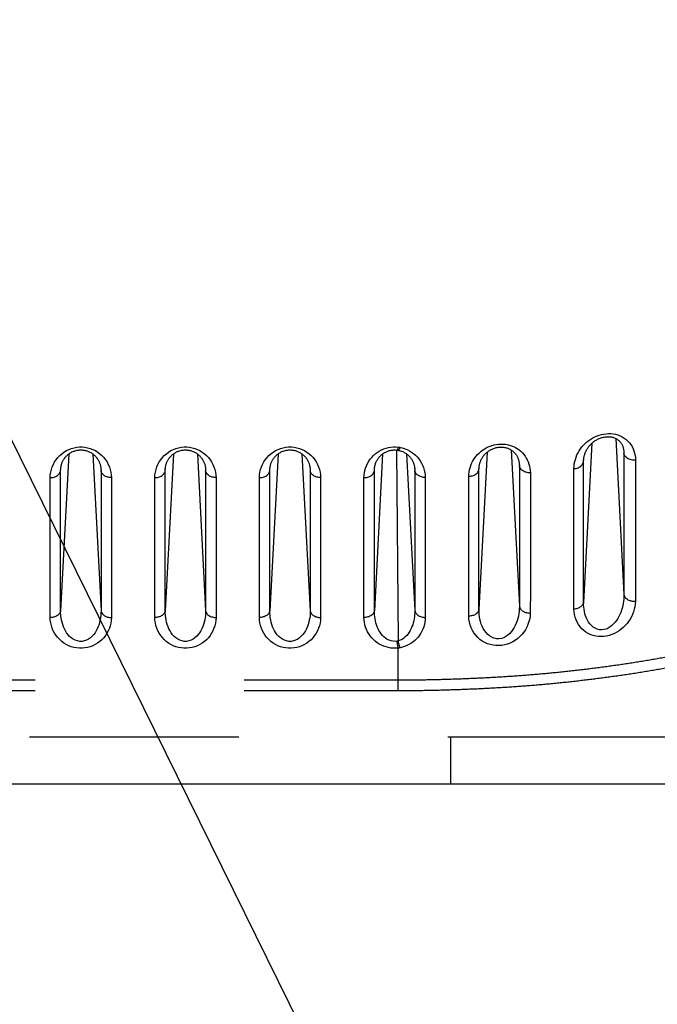
# Model space of a CAD drawing. Extents: x -160 to 260, y -170 to 127.
# Drawn here: x 157 to 162, y -38 to -31 of the extents above; entities that cross this region are included whole.
import ezdxf

# ---------------------------------------------------------------- set-up
doc = ezdxf.new("R2010")
doc.units = 0
doc.linetypes.add('PHANTOM', pattern=[15, 7.5, -1.5, 1.5, -1.5, 1.5, -1.5])
doc.layers.get('0').update_dxf_attribs({"linetype": 'CONTINUOUS'})

# ---------------------------------------------------------------- blocks, each defined once
blk = doc.blocks.new('KOZU0005')
at = {"color": 7, "linetype": 'CONTINUOUS'}
blk.add_line((0, 0), (16.9935, -34.5029), dxfattribs=at)

msp = doc.modelspace()

# ---------------------------------------------------------------- linework, layer by layer
at = {"color": 7, "linetype": 'CONTINUOUS'}
for p, q in [((161.4315, -33.8825), (161.4901, -35.0018)), ((161.2604, -33.9176), (161.2007, -35.0584)), ((157.51, -33.9937), (157.451, -35.1183)), ((157.6818, -33.9937), (157.7407, -35.1183)), ((158.26, -33.9937), (158.201, -35.1183)), ((158.4318, -33.9937), (158.4907, -35.1184)), ((159.01, -33.9937), (158.951, -35.1183)), ((159.1818, -33.9937), (159.2407, -35.1184)), ((159.76, -33.9937), (159.701, -35.1183)), ((159.8714, -33.9675), (159.8742, -33.968)), ((159.8742, -33.968), (159.8804, -33.9694)), ((159.9318, -33.9933), (159.9907, -35.1169)), ((160.5101, -33.9802), (160.4509, -35.1096)), ((160.6817, -33.9653), (160.7405, -35.0856)), ((118.2282, -36.3586), (160.2467, -36.3586)), ((120.1816, -36.3592), (161.9459, -36.3592))]:
    msp.add_line(p, q, dxfattribs=at)
at = {"color": 7, "linetype": 'PHANTOM'}
for p, q in [((159.8594, -33.9663), (159.872, -35.3351)), ((161.2006, -34.0505), (161.2017, -34.0306)), ((161.4891, -33.9707), (161.4901, -33.9901)), ((157.451, -34.1148), (157.452, -34.0956)), ((157.7397, -34.0956), (157.7407, -34.1148)), ((158.201, -34.1148), (158.202, -34.0956)), ((158.4897, -34.0956), (158.4907, -34.1148)), ((158.951, -34.1148), (158.952, -34.0956)), ((159.2397, -34.0956), (159.2407, -34.1148)), ((159.701, -34.1148), (159.702, -34.0955)), ((159.9897, -34.0942), (159.9907, -34.1134)), ((159.9903, -34.1017), (159.9907, -34.1134)), ((160.4509, -34.1055), (160.4519, -34.0859)), ((160.7394, -34.0606), (160.7404, -34.0799)), ((160.74, -34.068), (160.7404, -34.0801)), ((157.3762, -35.1667), (157.3762, -34.1641)), ((157.451, -34.1148), (157.4514, -34.103)), ((157.451, -35.1183), (157.451, -34.1148)), ((157.7403, -34.103), (157.7407, -34.1148)), ((157.7407, -34.1148), (157.7407, -35.1183)), ((157.8155, -34.1641), (157.8155, -35.1674)), ((158.1262, -35.1667), (158.1262, -34.1641)), ((158.201, -34.1148), (158.2014, -34.103)), ((158.201, -35.1183), (158.201, -34.1148)), ((158.4903, -34.103), (158.4907, -34.1148)), ((158.4907, -34.1148), (158.4907, -35.1184)), ((158.5655, -34.1641), (158.5655, -35.1674)), ((158.8762, -35.1667), (158.8762, -34.1641)), ((158.951, -34.1148), (158.9514, -34.103)), ((158.951, -35.1183), (158.951, -34.1148)), ((159.2403, -34.103), (159.2407, -34.1148)), ((159.2407, -34.1148), (159.2407, -35.1184)), ((159.3155, -34.1641), (159.3155, -35.1674)), ((159.6262, -35.1667), (159.6262, -34.1641)), ((159.701, -34.1148), (159.7014, -34.103)), ((159.701, -35.1183), (159.701, -34.1148)), ((159.8723, -35.6141), (159.8723, -35.3859)), ((116.7674, -35.6141), (159.8723, -35.6141)), ((159.8723, -35.6903), (159.8723, -35.6141)), ((116.7674, -35.6903), (159.8723, -35.6903)), ((118.2282, -36.0222), (160.2467, -36.0225)), ((160.2467, -36.0225), (161.9459, -36.0228)), ((160.2467, -36.0228), (160.2467, -36.3592))]:
    msp.add_line(p, q, dxfattribs=at)
for points in [[(161.1317, -34.0994), (161.1324, -34.0825), (161.1345, -34.0657), (161.1376, -34.0491), (161.1419, -34.0328), (161.1473, -34.0167), (161.1537, -34.0011), (161.1612, -33.986), (161.1697, -33.9714), (161.1791, -33.9573), (161.1894, -33.9439), (161.2005, -33.9312), (161.2125, -33.9192), (161.2251, -33.908), (161.2384, -33.8976), (161.2524, -33.888), (161.2669, -33.8794), (161.2819, -33.8716), (161.2974, -33.8649), (161.3133, -33.8593), (161.3296, -33.8547), (161.3462, -33.8512), (161.3629, -33.849), (161.3798, -33.8481), (161.3967, -33.8484), (161.4135, -33.8501), (161.4301, -33.8532), (161.4464, -33.8577), (161.4622, -33.8637), (161.4774, -33.871), (161.4919, -33.8797), (161.5055, -33.8898), (161.518, -33.9012), (161.5295, -33.9136), (161.5396, -33.9271), (161.5485, -33.9415), (161.556, -33.9566), (161.5621, -33.9724), (161.567, -33.9886), (161.5705, -34.0049), (161.5728, -34.0216), (161.5735, -34.0387)], [(157.3762, -34.1641), (157.3772, -34.1444), (157.3803, -34.1249), (157.385, -34.1058), (157.3912, -34.0869), (157.3989, -34.0688), (157.4081, -34.0514), (157.4188, -34.0349), (157.431, -34.0194), (157.4446, -34.0051), (157.4593, -33.992), (157.4752, -33.9803), (157.492, -33.9701), (157.5098, -33.9615), (157.5282, -33.9545), (157.5472, -33.9492), (157.5665, -33.9457), (157.5862, -33.9439), (157.6059, -33.9439), (157.6255, -33.9457), (157.6449, -33.9493), (157.6639, -33.9546), (157.6823, -33.9616), (157.7, -33.9703), (157.7168, -33.9805), (157.7327, -33.9922), (157.7474, -34.0053), (157.7609, -34.0196), (157.7731, -34.0351), (157.7838, -34.0516), (157.793, -34.069), (157.8007, -34.0872), (157.8068, -34.1059), (157.8115, -34.1251), (157.8146, -34.1445), (157.8155, -34.1641)], [(158.1262, -34.1641), (158.1272, -34.1444), (158.1303, -34.1249), (158.135, -34.1058), (158.1412, -34.0869), (158.1489, -34.0688), (158.1581, -34.0514), (158.1688, -34.0349), (158.181, -34.0194), (158.1946, -34.0051), (158.2093, -33.992), (158.2252, -33.9803), (158.242, -33.9701), (158.2598, -33.9615), (158.2782, -33.9545), (158.2972, -33.9492), (158.3165, -33.9457), (158.3362, -33.9439), (158.3559, -33.9439), (158.3755, -33.9457), (158.3949, -33.9493), (158.4139, -33.9546), (158.4323, -33.9616), (158.45, -33.9703), (158.4668, -33.9805), (158.4827, -33.9922), (158.4974, -34.0053), (158.5109, -34.0196), (158.5231, -34.0351), (158.5338, -34.0516), (158.543, -34.069), (158.5507, -34.0872), (158.5568, -34.1059), (158.5615, -34.1251), (158.5646, -34.1445), (158.5655, -34.1641)], [(158.8762, -34.1641), (158.8772, -34.1444), (158.8803, -34.1249), (158.885, -34.1058), (158.8912, -34.0869), (158.8989, -34.0688), (158.9081, -34.0514), (158.9188, -34.0349), (158.931, -34.0194), (158.9446, -34.0051), (158.9593, -33.992), (158.9752, -33.9803), (158.992, -33.9701), (159.0098, -33.9615), (159.0282, -33.9545), (159.0472, -33.9492), (159.0665, -33.9457), (159.0862, -33.9439), (159.1059, -33.9439), (159.1255, -33.9457), (159.1449, -33.9493), (159.1639, -33.9546), (159.1823, -33.9616), (159.2, -33.9703), (159.2168, -33.9805), (159.2327, -33.9922), (159.2474, -34.0053), (159.2609, -34.0196), (159.2731, -34.0351), (159.2838, -34.0516), (159.293, -34.069), (159.3007, -34.0872), (159.3068, -34.1059), (159.3115, -34.1251), (159.3146, -34.1445), (159.3155, -34.1641)], [(159.6262, -34.1641), (159.627, -34.1464), (159.6295, -34.1289), (159.6333, -34.1116), (159.6383, -34.0947), (159.6446, -34.0781), (159.652, -34.0621), (159.6608, -34.0467), (159.6707, -34.0321), (159.6818, -34.0183), (159.694, -34.0055), (159.7072, -33.9937), (159.7213, -33.983), (159.7361, -33.9734), (159.7518, -33.9651), (159.768, -33.9581), (159.7848, -33.9525), (159.8019, -33.9482), (159.8194, -33.9453), (159.837, -33.9437), (159.8547, -33.9435), (159.8723, -33.9448)], [(159.8723, -33.9448), (159.8695, -33.9546), (159.8654, -33.9643), (159.8635, -33.966)], [(159.8847, -33.9466), (159.8838, -33.9493), (159.8825, -33.9523), (159.8814, -33.9549), (159.88, -33.9577), (159.8787, -33.9603), (159.8772, -33.9627), (159.8755, -33.9648), (159.8735, -33.9669), (159.8715, -33.9673)], [(159.8723, -33.9448), (159.8744, -33.945), (159.8761, -33.9453), (159.8786, -33.9456), (159.8806, -33.946), (159.883, -33.9463), (159.8847, -33.9466)], [(159.8847, -33.9466), (159.9022, -33.9506), (159.9193, -33.9562), (159.936, -33.963), (159.952, -33.9711), (159.9674, -33.9803), (159.982, -33.9909), (159.9956, -34.0026), (160.0083, -34.0153), (160.0197, -34.029), (160.0301, -34.0436), (160.0391, -34.0591), (160.0469, -34.0753), (160.0535, -34.092), (160.0587, -34.1092), (160.0628, -34.1267), (160.0654, -34.1447), (160.0662, -34.1627)], [(160.3781, -34.1546), (160.3788, -34.1389), (160.3805, -34.1234), (160.3833, -34.108), (160.3871, -34.0928), (160.3919, -34.0779), (160.3977, -34.0633), (160.4045, -34.0492), (160.4122, -34.0356), (160.4207, -34.0227), (160.4302, -34.0102), (160.4404, -33.9984), (160.4515, -33.9873), (160.4632, -33.9769), (160.4756, -33.9673), (160.4886, -33.9586), (160.5022, -33.9508), (160.5162, -33.9439), (160.5307, -33.9379), (160.5455, -33.9328), (160.5607, -33.9288), (160.576, -33.9258), (160.5916, -33.9238), (160.6072, -33.9229), (160.6228, -33.9232), (160.6384, -33.9245), (160.6539, -33.927), (160.6691, -33.9306), (160.6841, -33.9353), (160.6986, -33.9411), (160.7127, -33.948), (160.7258, -33.9558), (160.7387, -33.9647), (160.7507, -33.9747), (160.762, -33.9856), (160.7726, -33.9975), (160.782, -34.01), (160.7903, -34.0233), (160.7976, -34.0371), (160.8039, -34.0515), (160.8091, -34.0662), (160.8134, -34.0813), (160.8166, -34.0966), (160.8187, -34.1121), (160.8194, -34.128)], [(161.4897, -33.9782), (161.4898, -33.9806), (161.4899, -33.9834), (161.49, -33.9862), (161.4901, -33.9886), (161.4901, -33.9902)], [(161.4933, -34.002), (161.4924, -33.9997), (161.4915, -33.9969), (161.4907, -33.9942), (161.4903, -33.9917), (161.4901, -33.9901)], [(161.4901, -33.9901), (161.4901, -34.1587), (161.4901, -34.3273), (161.4901, -34.496), (161.4901, -34.6646), (161.4901, -34.8332), (161.4901, -35.0018)], [(161.5735, -34.0385), (161.5659, -34.0388), (161.5582, -34.0385), (161.5508, -34.0376), (161.5431, -34.0362), (161.5356, -34.0342), (161.5283, -34.0317), (161.5214, -34.0285), (161.5146, -34.0247), (161.5086, -34.0203), (161.5028, -34.0152), (161.4977, -34.0094), (161.4937, -34.0028)], [(160.4509, -34.1056), (160.4509, -34.1032), (160.451, -34.1004), (160.4511, -34.0976), (160.4512, -34.0952), (160.4513, -34.0936)], [(160.7435, -34.0914), (160.7426, -34.0892), (160.7417, -34.0866), (160.7411, -34.0839), (160.7406, -34.0815), (160.7404, -34.0799)], [(160.7404, -34.0799), (160.7404, -34.2475), (160.7404, -34.4151), (160.7404, -34.5827), (160.7404, -34.7504), (160.7404, -34.918), (160.7405, -35.0856)], [(160.8194, -34.1288), (160.812, -34.1288), (160.8046, -34.1282), (160.7976, -34.1271), (160.7903, -34.1255), (160.7832, -34.1234), (160.7763, -34.1207), (160.7697, -34.1175), (160.7634, -34.1136), (160.7578, -34.1093), (160.7524, -34.1043), (160.7476, -34.0986), (160.7438, -34.0922)], [(161.1313, -35.1063), (161.1314, -34.9385), (161.1315, -34.7707), (161.1315, -34.6028), (161.1316, -34.435), (161.1316, -34.2672), (161.1317, -34.0994)], [(161.1317, -34.0994), (161.1394, -34.0986), (161.1468, -34.0972), (161.1541, -34.0952), (161.1613, -34.0927), (161.1682, -34.0897), (161.1748, -34.0861), (161.181, -34.0817), (161.1867, -34.0767), (161.1917, -34.071), (161.196, -34.0644), (161.1991, -34.0575), (161.2006, -34.0506)], [(161.2006, -34.0506), (161.2007, -34.0482), (161.2008, -34.0454), (161.2009, -34.0425), (161.201, -34.0401), (161.201, -34.0385)], [(161.2007, -35.0582), (161.2007, -34.8903), (161.2007, -34.7223), (161.2006, -34.5544), (161.2006, -34.3864), (161.2006, -34.2185), (161.2006, -34.0505)], [(161.5735, -34.0387), (161.5734, -34.2073), (161.5733, -34.376), (161.5732, -34.5446), (161.5731, -34.7133), (161.573, -34.8819), (161.573, -35.0506)], [(157.3762, -34.1639), (157.3833, -34.1637), (157.3902, -34.1629), (157.397, -34.1616), (157.4037, -34.16), (157.41, -34.1579), (157.4164, -34.1553), (157.4226, -34.1522), (157.4285, -34.1485), (157.4339, -34.1443), (157.4389, -34.1394), (157.4433, -34.1339), (157.4468, -34.128), (157.4496, -34.1217), (157.451, -34.115)], [(157.8155, -34.1639), (157.8085, -34.1637), (157.8016, -34.1628), (157.7947, -34.1615), (157.788, -34.1598), (157.7817, -34.1578), (157.7753, -34.1552), (157.7691, -34.1521), (157.7632, -34.1484), (157.7578, -34.1441), (157.7528, -34.1393), (157.7485, -34.1338), (157.7449, -34.1279), (157.7421, -34.1216), (157.7407, -34.1149)], [(158.1262, -34.1639), (158.1333, -34.1637), (158.1402, -34.1629), (158.147, -34.1616), (158.1537, -34.16), (158.16, -34.1579), (158.1664, -34.1553), (158.1726, -34.1522), (158.1785, -34.1485), (158.1839, -34.1443), (158.1889, -34.1394), (158.1933, -34.1339), (158.1968, -34.128), (158.1996, -34.1217), (158.201, -34.115)], [(158.5655, -34.1639), (158.5585, -34.1637), (158.5516, -34.1628), (158.5447, -34.1615), (158.538, -34.1598), (158.5317, -34.1578), (158.5253, -34.1552), (158.5191, -34.1521), (158.5132, -34.1484), (158.5078, -34.1441), (158.5028, -34.1393), (158.4985, -34.1338), (158.4949, -34.1279), (158.4921, -34.1216), (158.4907, -34.1149)], [(158.8762, -34.1639), (158.8833, -34.1637), (158.8902, -34.1629), (158.897, -34.1616), (158.9037, -34.16), (158.91, -34.1579), (158.9164, -34.1553), (158.9226, -34.1522), (158.9285, -34.1485), (158.9339, -34.1443), (158.9389, -34.1394), (158.9433, -34.1339), (158.9468, -34.128), (158.9496, -34.1217), (158.951, -34.115)], [(159.3155, -34.1639), (159.3085, -34.1637), (159.3016, -34.1628), (159.2947, -34.1615), (159.288, -34.1598), (159.2817, -34.1578), (159.2753, -34.1552), (159.2691, -34.1521), (159.2632, -34.1484), (159.2578, -34.1441), (159.2528, -34.1393), (159.2485, -34.1338), (159.2449, -34.1279), (159.2421, -34.1216), (159.2407, -34.1149)], [(159.6262, -34.1639), (159.6333, -34.1637), (159.6402, -34.1629), (159.647, -34.1616), (159.6537, -34.16), (159.66, -34.1579), (159.6664, -34.1553), (159.6726, -34.1522), (159.6785, -34.1485), (159.6839, -34.1443), (159.6889, -34.1394), (159.6933, -34.1339), (159.6968, -34.128), (159.6996, -34.1217), (159.701, -34.115)], [(159.9907, -34.1134), (159.9907, -34.2806), (159.9907, -34.4479), (159.9907, -34.6152), (159.9907, -34.7824), (159.9907, -34.9497), (159.9907, -35.1169)], [(160.0662, -34.1626), (160.0591, -34.1624), (160.0522, -34.1616), (160.0453, -34.1603), (160.0385, -34.1586), (160.0321, -34.1566), (160.0256, -34.154), (160.0194, -34.1509), (160.0135, -34.1472), (160.008, -34.143), (160.003, -34.1381), (159.9985, -34.1326), (159.9949, -34.1266), (159.9921, -34.1203), (159.9907, -34.1136)], [(160.0662, -34.1627), (160.0662, -34.33), (160.0662, -34.4972), (160.0662, -34.6644), (160.0662, -34.8317), (160.0662, -34.9989), (160.0662, -35.1661)], [(160.378, -35.1578), (160.378, -34.9906), (160.3781, -34.8234), (160.3781, -34.6562), (160.3781, -34.489), (160.3781, -34.3218), (160.3781, -34.1546)], [(160.3781, -34.1546), (160.385, -34.1542), (160.3917, -34.1533), (160.3984, -34.1519), (160.405, -34.1501), (160.4111, -34.148), (160.4174, -34.1454), (160.4234, -34.1422), (160.429, -34.1386), (160.4343, -34.1343), (160.4391, -34.1296), (160.4433, -34.1242), (160.4468, -34.1184), (160.4495, -34.1121), (160.4509, -34.1056)], [(160.4509, -35.1095), (160.4509, -34.9421), (160.4509, -34.7748), (160.4509, -34.6075), (160.4509, -34.4401), (160.4509, -34.2728), (160.4509, -34.1055)], [(160.8194, -34.128), (160.8193, -34.2958), (160.8193, -34.4635), (160.8193, -34.6313), (160.8192, -34.799), (160.8192, -34.9668), (160.8191, -35.1345)], [(161.4901, -35.0019), (161.49, -35.0183), (161.4889, -35.0346), (161.487, -35.0508), (161.4845, -35.067), (161.4814, -35.083), (161.4775, -35.0989), (161.4728, -35.1146), (161.4673, -35.13), (161.461, -35.1451), (161.4539, -35.1598), (161.4459, -35.1741), (161.4369, -35.1878), (161.4271, -35.2008), (161.4162, -35.213), (161.4043, -35.2242), (161.3913, -35.2342), (161.3773, -35.2426), (161.3624, -35.2492), (161.3466, -35.2535), (161.3304, -35.2553), (161.3141, -35.2543), (161.2982, -35.2505), (161.2832, -35.244), (161.2694, -35.2352), (161.257, -35.2246), (161.246, -35.2124), (161.2365, -35.1992), (161.2282, -35.1851), (161.2213, -35.1703), (161.2155, -35.155), (161.2108, -35.1393), (161.2071, -35.1237), (161.2042, -35.1076), (161.2021, -35.0914), (161.2008, -35.0751), (161.2007, -35.0584)], [(161.4901, -35.002), (161.4917, -35.0088), (161.4945, -35.0151), (161.4982, -35.021), (161.5026, -35.0264), (161.5076, -35.0312), (161.5132, -35.0354), (161.5191, -35.039), (161.5253, -35.0421), (161.5318, -35.0446), (161.5385, -35.0466), (161.5453, -35.0481), (161.5521, -35.0492), (161.5591, -35.05), (161.5663, -35.0504), (161.573, -35.0506)], [(160.7405, -35.0857), (160.7402, -35.1034), (160.7389, -35.121), (160.7365, -35.1386), (160.7334, -35.156), (160.7294, -35.1732), (160.7245, -35.1902), (160.7185, -35.2069), (160.7115, -35.2231), (160.7034, -35.2388), (160.6941, -35.2538), (160.6836, -35.268), (160.6718, -35.2812), (160.6586, -35.293), (160.6441, -35.3032), (160.6284, -35.3113), (160.6117, -35.3169), (160.5939, -35.3196), (160.5759, -35.319), (160.5586, -35.3151), (160.5423, -35.3084), (160.5273, -35.2991), (160.5137, -35.2878), (160.5016, -35.2748), (160.4911, -35.2607), (160.482, -35.2456), (160.4742, -35.2297), (160.4677, -35.2133), (160.4624, -35.1964), (160.4582, -35.1792), (160.4549, -35.1619), (160.4525, -35.1443), (160.4511, -35.1267), (160.4509, -35.1096)], [(160.7405, -35.0855), (160.7418, -35.0921), (160.7445, -35.0983), (160.7479, -35.104), (160.7521, -35.1093), (160.7565, -35.1137), (160.7617, -35.118), (160.7673, -35.1217), (160.7732, -35.1248), (160.7793, -35.1276), (160.7856, -35.1299), (160.7921, -35.1318), (160.7986, -35.1332), (160.8053, -35.1342), (160.812, -35.1348), (160.8191, -35.1345)], [(161.573, -35.0506), (161.572, -35.07), (161.569, -35.0891), (161.5647, -35.1081), (161.5593, -35.1262), (161.5524, -35.1444), (161.5443, -35.162), (161.5348, -35.1789), (161.5242, -35.1952), (161.5124, -35.2106), (161.4996, -35.2251), (161.4858, -35.2387), (161.471, -35.2513), (161.4553, -35.2627), (161.4388, -35.273), (161.4216, -35.2819), (161.4037, -35.2894), (161.3853, -35.2955), (161.3664, -35.3), (161.3472, -35.3029), (161.3279, -35.304), (161.3085, -35.3034), (161.2893, -35.3008), (161.2704, -35.2964), (161.252, -35.2902), (161.2344, -35.282), (161.2181, -35.2724), (161.2026, -35.2609), (161.1883, -35.2478), (161.1754, -35.2332), (161.1641, -35.2175), (161.1545, -35.2006), (161.1466, -35.1829), (161.1403, -35.1646), (161.1355, -35.1458), (161.1324, -35.1266), (161.1313, -35.1072)], [(161.2007, -35.0582), (161.1992, -35.0646), (161.1967, -35.0705), (161.1934, -35.0761), (161.1896, -35.081), (161.1851, -35.0857), (161.1801, -35.0899), (161.1747, -35.0935), (161.169, -35.0967), (161.1631, -35.0993), (161.1569, -35.1016), (161.1506, -35.1034), (161.1445, -35.1048), (161.138, -35.1059), (161.1313, -35.1063)], [(157.451, -35.1183), (157.4496, -35.125), (157.4468, -35.1313), (157.4432, -35.1372), (157.439, -35.1424), (157.434, -35.1472), (157.4286, -35.1515), (157.4227, -35.1552), (157.4166, -35.1583), (157.4102, -35.1609), (157.4035, -35.1631), (157.3968, -35.1647), (157.3902, -35.1659), (157.3833, -35.1667), (157.3762, -35.1667)], [(157.7407, -35.1185), (157.7405, -35.1351), (157.7393, -35.1516), (157.7372, -35.168), (157.7344, -35.1843), (157.7307, -35.2005), (157.7262, -35.2164), (157.7207, -35.2321), (157.7142, -35.2473), (157.7066, -35.262), (157.6979, -35.2761), (157.688, -35.2894), (157.6769, -35.3017), (157.6645, -35.3127), (157.6509, -35.3221), (157.6361, -35.3297), (157.6205, -35.335), (157.6044, -35.3377), (157.5879, -35.3377), (157.5715, -35.335), (157.5558, -35.3298), (157.5411, -35.3223), (157.5278, -35.3131), (157.5153, -35.3021), (157.5042, -35.2899), (157.4942, -35.2767), (157.4854, -35.2626), (157.4778, -35.2479), (157.4713, -35.2327), (157.4657, -35.2171), (157.4612, -35.2011), (157.4575, -35.185), (157.4546, -35.1687), (157.4525, -35.1522), (157.4512, -35.1357), (157.451, -35.1191)], [(157.7407, -35.1183), (157.7421, -35.1251), (157.7449, -35.1314), (157.7484, -35.1373), (157.7528, -35.1427), (157.7577, -35.1476), (157.7632, -35.1518), (157.7691, -35.1554), (157.7753, -35.1585), (157.7817, -35.161), (157.7883, -35.1631), (157.795, -35.1647), (157.8015, -35.166), (157.8085, -35.1669), (157.8155, -35.1674)], [(158.201, -35.1183), (158.1996, -35.125), (158.1968, -35.1313), (158.1932, -35.1372), (158.189, -35.1424), (158.184, -35.1472), (158.1786, -35.1515), (158.1727, -35.1551), (158.1666, -35.1583), (158.1602, -35.1609), (158.1535, -35.163), (158.1468, -35.1647), (158.1402, -35.1659), (158.1333, -35.1667), (158.1262, -35.1667)], [(158.4907, -35.1185), (158.4905, -35.1351), (158.4893, -35.1516), (158.4872, -35.168), (158.4844, -35.1844), (158.4807, -35.2005), (158.4762, -35.2165), (158.4707, -35.2321), (158.4642, -35.2473), (158.4566, -35.2621), (158.4479, -35.2761), (158.438, -35.2894), (158.4269, -35.3017), (158.4145, -35.3127), (158.4009, -35.3221), (158.3861, -35.3297), (158.3704, -35.335), (158.3544, -35.3377), (158.3379, -35.3377), (158.3215, -35.335), (158.3058, -35.3298), (158.2911, -35.3223), (158.2778, -35.3131), (158.2653, -35.3021), (158.2542, -35.2899), (158.2442, -35.2767), (158.2354, -35.2626), (158.2278, -35.2479), (158.2213, -35.2327), (158.2157, -35.2171), (158.2112, -35.2011), (158.2075, -35.185), (158.2046, -35.1687), (158.2025, -35.1522), (158.2012, -35.1357), (158.201, -35.1191)], [(158.4907, -35.1183), (158.4921, -35.1251), (158.4948, -35.1314), (158.4984, -35.1373), (158.5028, -35.1428), (158.5077, -35.1476), (158.5132, -35.1518), (158.5191, -35.1554), (158.5253, -35.1585), (158.5317, -35.161), (158.5383, -35.163), (158.545, -35.1647), (158.5515, -35.166), (158.5585, -35.1669), (158.5655, -35.1674)], [(158.951, -35.1183), (158.9496, -35.125), (158.9468, -35.1313), (158.9432, -35.1372), (158.939, -35.1424), (158.934, -35.1473), (158.9286, -35.1515), (158.9227, -35.1551), (158.9166, -35.1582), (158.9102, -35.1609), (158.9035, -35.163), (158.8968, -35.1647), (158.8902, -35.1659), (158.8833, -35.1667), (158.8762, -35.1667)], [(159.2407, -35.1185), (159.2405, -35.1351), (159.2393, -35.1516), (159.2372, -35.1681), (159.2344, -35.1844), (159.2307, -35.2005), (159.2262, -35.2165), (159.2207, -35.2321), (159.2142, -35.2473), (159.2066, -35.2621), (159.1979, -35.2762), (159.188, -35.2894), (159.1768, -35.3017), (159.1645, -35.3127), (159.1509, -35.3221), (159.1361, -35.3297), (159.1204, -35.335), (159.1045, -35.3377), (159.088, -35.3377), (159.0717, -35.335), (159.056, -35.3298), (159.0412, -35.3223), (159.0278, -35.3131), (159.0154, -35.3022), (159.0042, -35.2899), (158.9942, -35.2767), (158.9855, -35.2627), (158.9778, -35.248), (158.9713, -35.2327), (158.9658, -35.2171), (158.9612, -35.2012), (158.9575, -35.185), (158.9546, -35.1687), (158.9525, -35.1523), (158.9512, -35.1358), (158.951, -35.1192)], [(159.2407, -35.1183), (159.2421, -35.1251), (159.2446, -35.131), (159.2481, -35.1369), (159.2523, -35.1424), (159.2573, -35.1472), (159.2625, -35.1513), (159.2683, -35.155), (159.2745, -35.1581), (159.2809, -35.1607), (159.2875, -35.1628), (159.2942, -35.1645), (159.301, -35.1659), (159.3078, -35.1668), (159.3147, -35.1674)], [(159.701, -35.1183), (159.6996, -35.125), (159.6968, -35.1313), (159.6932, -35.1372), (159.689, -35.1425), (159.684, -35.1473), (159.6786, -35.1515), (159.6727, -35.1551), (159.6665, -35.1582), (159.6602, -35.1608), (159.6535, -35.163), (159.6468, -35.1646), (159.6402, -35.1658), (159.6333, -35.1667), (159.6262, -35.1667)], [(159.8638, -35.3369), (159.8492, -35.3383), (159.8346, -35.3374), (159.8202, -35.3347), (159.8063, -35.33), (159.7932, -35.3235), (159.7809, -35.3155), (159.7696, -35.3062), (159.7592, -35.2958), (159.7498, -35.2845), (159.7414, -35.2725), (159.7339, -35.2599), (159.7273, -35.2469), (159.7215, -35.2334), (159.7166, -35.2198), (159.7124, -35.2058), (159.7089, -35.1915), (159.706, -35.1772), (159.7038, -35.1627), (159.7021, -35.1481), (159.7011, -35.1334), (159.701, -35.1185)], [(159.9907, -35.117), (159.9906, -35.1316), (159.9897, -35.1463), (159.9881, -35.161), (159.986, -35.1756), (159.9832, -35.19), (159.9797, -35.2043), (159.9755, -35.2184), (159.9705, -35.2323), (159.9647, -35.2458), (159.958, -35.259), (159.9506, -35.2716), (159.9422, -35.2837), (159.9328, -35.2951), (159.9225, -35.3056), (159.9112, -35.3151), (159.899, -35.3233), (159.886, -35.3301), (159.872, -35.3351)], [(159.9907, -35.1171), (159.9922, -35.1238), (159.995, -35.1302), (159.9987, -35.1361), (160.0029, -35.1413), (160.0079, -35.1462), (160.0133, -35.1504), (160.0192, -35.1541), (160.0254, -35.1573), (160.0319, -35.16), (160.0387, -35.1622), (160.0454, -35.1639), (160.0521, -35.1652), (160.059, -35.166), (160.0662, -35.1661)], [(160.4509, -35.1096), (160.4495, -35.1162), (160.4468, -35.1223), (160.4433, -35.1281), (160.4392, -35.1333), (160.4343, -35.138), (160.4291, -35.1423), (160.4236, -35.1461), (160.4176, -35.1491), (160.4112, -35.1514), (160.4046, -35.1533), (160.3981, -35.1549), (160.3917, -35.1559), (160.3848, -35.1566), (160.378, -35.1578)], [(160.8191, -35.1345), (160.818, -35.1555), (160.8144, -35.1762), (160.8092, -35.1965), (160.8023, -35.2164), (160.7939, -35.2357), (160.7839, -35.2542), (160.7723, -35.2717), (160.7592, -35.2881), (160.7448, -35.3034), (160.729, -35.3173), (160.7121, -35.3298), (160.6942, -35.3407), (160.6753, -35.35), (160.6557, -35.3575), (160.6355, -35.3632), (160.6148, -35.3669), (160.5938, -35.3686), (160.5728, -35.3682), (160.5519, -35.3658), (160.5318, -35.3613), (160.5118, -35.3547), (160.4926, -35.3462), (160.4744, -35.3357), (160.4574, -35.3234), (160.4417, -35.3094), (160.4275, -35.2939), (160.415, -35.277), (160.4043, -35.2589), (160.3953, -35.2399), (160.3882, -35.2201), (160.3828, -35.1998), (160.3792, -35.1791), (160.378, -35.1578)], [(157.8155, -35.1674), (157.8145, -35.187), (157.8113, -35.2065), (157.8066, -35.2256), (157.8004, -35.2442), (157.7927, -35.2624), (157.7833, -35.28), (157.7725, -35.2964), (157.7603, -35.3119), (157.7467, -35.3261), (157.7319, -35.3391), (157.716, -35.3507), (157.6992, -35.3609), (157.6815, -35.3694), (157.663, -35.3764), (157.6441, -35.3816), (157.6247, -35.3851), (157.6051, -35.3869), (157.5854, -35.3868), (157.5658, -35.385), (157.5465, -35.3813), (157.5275, -35.376), (157.5092, -35.369), (157.4915, -35.3603), (157.4747, -35.35), (157.4589, -35.3383), (157.4442, -35.3253), (157.4307, -35.3109), (157.4185, -35.2954), (157.4078, -35.2789), (157.3987, -35.2615), (157.391, -35.2434), (157.3849, -35.2247), (157.3802, -35.2055), (157.3772, -35.1861), (157.3762, -35.1667)], [(158.5655, -35.1674), (158.5645, -35.187), (158.5613, -35.2065), (158.5566, -35.2256), (158.5504, -35.2442), (158.5427, -35.2624), (158.5333, -35.28), (158.5225, -35.2964), (158.5103, -35.3118), (158.4967, -35.3261), (158.4819, -35.3391), (158.4661, -35.3507), (158.4492, -35.3609), (158.4315, -35.3694), (158.4131, -35.3764), (158.3941, -35.3816), (158.3747, -35.3851), (158.3551, -35.3869), (158.3354, -35.3868), (158.3158, -35.385), (158.2965, -35.3814), (158.2776, -35.376), (158.2592, -35.369), (158.2415, -35.3603), (158.2247, -35.3501), (158.2089, -35.3384), (158.1942, -35.3253), (158.1807, -35.3109), (158.1685, -35.2955), (158.1578, -35.2789), (158.1487, -35.2615), (158.141, -35.2434), (158.1349, -35.2247), (158.1302, -35.2056), (158.1272, -35.1861), (158.1262, -35.1667)], [(159.3155, -35.1674), (159.3145, -35.187), (159.3113, -35.2065), (159.3066, -35.2256), (159.3004, -35.2442), (159.2927, -35.2624), (159.2833, -35.28), (159.2725, -35.2964), (159.2603, -35.3118), (159.2467, -35.3261), (159.2319, -35.3391), (159.2161, -35.3507), (159.1992, -35.3609), (159.1815, -35.3694), (159.1631, -35.3764), (159.1441, -35.3816), (159.1247, -35.3851), (159.1051, -35.3869), (159.0854, -35.3868), (159.0658, -35.385), (159.0465, -35.3814), (159.0276, -35.376), (159.0092, -35.369), (158.9915, -35.3603), (158.9747, -35.3501), (158.9589, -35.3384), (158.9442, -35.3253), (158.9307, -35.3109), (158.9185, -35.2955), (158.9078, -35.2789), (158.8987, -35.2615), (158.891, -35.2434), (158.8849, -35.2247), (158.8802, -35.2056), (158.8772, -35.1861), (158.8762, -35.1667)], [(159.8723, -35.3859), (159.8547, -35.3872), (159.8367, -35.387), (159.819, -35.3854), (159.8016, -35.3825), (159.7845, -35.3782), (159.7677, -35.3725), (159.7515, -35.3655), (159.7359, -35.3572), (159.721, -35.3476), (159.707, -35.3369), (159.6938, -35.325), (159.6817, -35.3122), (159.6705, -35.2983), (159.6606, -35.2836), (159.6519, -35.2683), (159.6445, -35.2523), (159.6383, -35.2357), (159.6333, -35.2187), (159.6294, -35.2013), (159.6269, -35.1838), (159.6262, -35.1667)], [(160.0662, -35.1661), (160.0654, -35.1832), (160.063, -35.2001), (160.0595, -35.2167), (160.0549, -35.2332), (160.0491, -35.2492), (160.042, -35.2647), (160.0338, -35.2796), (160.0246, -35.2938), (160.0142, -35.3073), (160.0028, -35.32), (159.9905, -35.3318), (159.9774, -35.3426), (159.9634, -35.3524), (159.9487, -35.3611), (159.9334, -35.3686), (159.9176, -35.375), (159.9014, -35.3803), (159.8846, -35.3841)], [(159.872, -35.3351), (159.8679, -35.3361), (159.8638, -35.3369)], [(159.8723, -35.3859), (159.8709, -35.3799), (159.8697, -35.3738), (159.8685, -35.3677), (159.8674, -35.3615), (159.8664, -35.3554), (159.8655, -35.3493), (159.8646, -35.3431), (159.8638, -35.3369)], [(159.8846, -35.3841), (159.8826, -35.3781), (159.8807, -35.372), (159.8791, -35.3659), (159.8775, -35.3598), (159.876, -35.3537), (159.8745, -35.3475), (159.8732, -35.3413), (159.872, -35.3351)], [(159.8846, -35.3841), (159.8825, -35.3845), (159.8809, -35.3847), (159.8785, -35.3851), (159.8764, -35.3854), (159.874, -35.3857), (159.8723, -35.3859)]]:
    msp.add_lwpolyline(points, dxfattribs=at)
at = {"color": 7, "linetype": 'CONTINUOUS'}
for points in [[(161.2018, -34.029), (161.2025, -34.0237), (161.2034, -34.0184), (161.2045, -34.0131), (161.2057, -34.0078), (161.2072, -34.0025), (161.2088, -33.9972), (161.2105, -33.9921), (161.2124, -33.987), (161.2145, -33.9819), (161.2168, -33.9768), (161.2192, -33.9718), (161.2218, -33.9669), (161.2245, -33.962), (161.2274, -33.9572), (161.2305, -33.9524), (161.2338, -33.9477), (161.2372, -33.9431), (161.2407, -33.9386), (161.2444, -33.9341), (161.2483, -33.9298), (161.2523, -33.9255), (161.2565, -33.9213), (161.2608, -33.9172), (161.2654, -33.9133), (161.2701, -33.9094), (161.2749, -33.9056), (161.2799, -33.902), (161.2851, -33.8985), (161.2904, -33.8951), (161.2959, -33.892), (161.3015, -33.889), (161.3072, -33.8861), (161.3131, -33.8835), (161.319, -33.8811), (161.325, -33.8789), (161.331, -33.8769), (161.337, -33.8752), (161.343, -33.8738), (161.349, -33.8725), (161.3549, -33.8716), (161.3608, -33.8708), (161.3666, -33.8703), (161.3724, -33.8701), (161.3781, -33.87), (161.3838, -33.8702), (161.3894, -33.8706), (161.3949, -33.8713), (161.4004, -33.8722), (161.4058, -33.8733), (161.4112, -33.8747), (161.4164, -33.8763), (161.4216, -33.8782), (161.4266, -33.8802), (161.4315, -33.8826), (161.4362, -33.8851), (161.4407, -33.8878), (161.445, -33.8908), (161.4492, -33.8939), (161.4531, -33.8972), (161.4568, -33.9006), (161.4604, -33.9042), (161.4637, -33.908), (161.4668, -33.9119), (161.4697, -33.916), (161.4724, -33.9202), (161.475, -33.9245), (161.4773, -33.9289), (161.4794, -33.9335), (161.4814, -33.9382), (161.4831, -33.943), (161.4847, -33.948), (161.486, -33.953), (161.4872, -33.9581), (161.4881, -33.9633), (161.4888, -33.9685)], [(160.4521, -34.0839), (160.4528, -34.0786), (160.4537, -34.0733), (160.4548, -34.0681), (160.4561, -34.0629), (160.4576, -34.0578), (160.4592, -34.0527), (160.461, -34.0477), (160.463, -34.0427), (160.4651, -34.0379), (160.4674, -34.033), (160.4699, -34.0283), (160.4726, -34.0236), (160.4754, -34.019), (160.4784, -34.0144), (160.4816, -34.01), (160.4849, -34.0056), (160.4884, -34.0013), (160.4921, -33.9971), (160.496, -33.993), (160.5, -33.989), (160.5042, -33.9851), (160.5086, -33.9813), (160.5132, -33.9777), (160.518, -33.9741), (160.523, -33.9707), (160.5281, -33.9674), (160.5335, -33.9644), (160.539, -33.9614), (160.5447, -33.9587), (160.5506, -33.9561), (160.5566, -33.9538), (160.5627, -33.9518), (160.5689, -33.9499), (160.5751, -33.9484), (160.5814, -33.9471), (160.5876, -33.9461), (160.5937, -33.9453), (160.5998, -33.9448), (160.6058, -33.9446), (160.6117, -33.9446), (160.6175, -33.9448), (160.6232, -33.9453), (160.629, -33.946), (160.6346, -33.9469), (160.6403, -33.9481), (160.6459, -33.9495), (160.6515, -33.9511), (160.657, -33.953), (160.6624, -33.9552), (160.6677, -33.9575), (160.6728, -33.9601), (160.6777, -33.9628), (160.6823, -33.9657), (160.6869, -33.9687), (160.6912, -33.9719), (160.6953, -33.9753), (160.6992, -33.9787), (160.703, -33.9823), (160.7065, -33.9861), (160.7099, -33.9899), (160.7131, -33.9938), (160.7161, -33.9979), (160.719, -34.0021), (160.7216, -34.0063), (160.7241, -34.0107), (160.7264, -34.0151), (160.7285, -34.0196), (160.7305, -34.0242), (160.7323, -34.0289), (160.7339, -34.0337), (160.7353, -34.0386), (160.7366, -34.0435), (160.7376, -34.0485), (160.7385, -34.0536), (160.7392, -34.0587)], [(157.4523, -34.0934), (157.453, -34.0882), (157.4539, -34.083), (157.4549, -34.078), (157.4562, -34.0729), (157.4576, -34.068), (157.4592, -34.063), (157.4609, -34.0582), (157.4629, -34.0535), (157.465, -34.0488), (157.4672, -34.0441), (157.4697, -34.0396), (157.4723, -34.0351), (157.475, -34.0307), (157.478, -34.0264), (157.4811, -34.0222), (157.4844, -34.0181), (157.4878, -34.014), (157.4915, -34.01), (157.4953, -34.0062), (157.4993, -34.0024), (157.5034, -33.9988), (157.5078, -33.9953), (157.5123, -33.9919), (157.517, -33.9887), (157.522, -33.9856), (157.5271, -33.9827), (157.5324, -33.9799), (157.5379, -33.9774), (157.5437, -33.975), (157.5495, -33.9728), (157.5556, -33.9709), (157.5617, -33.9693), (157.5679, -33.9679), (157.5742, -33.9669), (157.5805, -33.966), (157.5868, -33.9655), (157.5929, -33.9653), (157.599, -33.9653), (157.605, -33.9655), (157.6109, -33.966), (157.6167, -33.9667), (157.6224, -33.9677), (157.6281, -33.9689), (157.6338, -33.9703), (157.6395, -33.972), (157.6451, -33.9739), (157.6507, -33.976), (157.6562, -33.9784), (157.6616, -33.9811), (157.6668, -33.9839), (157.6719, -33.9869), (157.6767, -33.9901), (157.6814, -33.9934), (157.686, -33.9969), (157.6903, -34.0005), (157.6945, -34.0043), (157.6985, -34.0082), (157.7023, -34.0122), (157.706, -34.0163), (157.7094, -34.0206), (157.7127, -34.0249), (157.7158, -34.0293), (157.7187, -34.0338), (157.7214, -34.0384), (157.724, -34.0431), (157.7263, -34.0478), (157.7285, -34.0527), (157.7305, -34.0575), (157.7324, -34.0625), (157.734, -34.0675), (157.7355, -34.0726), (157.7368, -34.0777), (157.7379, -34.0829), (157.7388, -34.0881), (157.7395, -34.0934)], [(158.2023, -34.0934), (158.203, -34.0882), (158.2039, -34.083), (158.2049, -34.078), (158.2062, -34.0729), (158.2076, -34.068), (158.2092, -34.063), (158.2109, -34.0582), (158.2129, -34.0535), (158.215, -34.0488), (158.2172, -34.0441), (158.2197, -34.0396), (158.2223, -34.0351), (158.225, -34.0307), (158.228, -34.0264), (158.2311, -34.0222), (158.2344, -34.0181), (158.2378, -34.014), (158.2415, -34.01), (158.2453, -34.0062), (158.2493, -34.0024), (158.2534, -33.9988), (158.2578, -33.9953), (158.2623, -33.9919), (158.267, -33.9887), (158.272, -33.9856), (158.2771, -33.9827), (158.2824, -33.9799), (158.2879, -33.9774), (158.2937, -33.975), (158.2995, -33.9728), (158.3056, -33.9709), (158.3117, -33.9693), (158.3179, -33.9679), (158.3242, -33.9669), (158.3305, -33.966), (158.3368, -33.9655), (158.3429, -33.9653), (158.349, -33.9653), (158.355, -33.9655), (158.3609, -33.966), (158.3667, -33.9667), (158.3724, -33.9677), (158.3781, -33.9689), (158.3838, -33.9703), (158.3895, -33.972), (158.3951, -33.9739), (158.4007, -33.976), (158.4062, -33.9784), (158.4116, -33.9811), (158.4168, -33.9839), (158.4219, -33.9869), (158.4267, -33.9901), (158.4314, -33.9934), (158.436, -33.9969), (158.4403, -34.0005), (158.4445, -34.0043), (158.4485, -34.0082), (158.4523, -34.0122), (158.456, -34.0163), (158.4594, -34.0206), (158.4627, -34.0249), (158.4658, -34.0293), (158.4687, -34.0338), (158.4714, -34.0384), (158.474, -34.0431), (158.4763, -34.0478), (158.4785, -34.0527), (158.4805, -34.0575), (158.4824, -34.0625), (158.484, -34.0675), (158.4855, -34.0726), (158.4868, -34.0777), (158.4879, -34.0829), (158.4888, -34.0881), (158.4895, -34.0934)], [(158.9523, -34.0934), (158.953, -34.0882), (158.9539, -34.083), (158.9549, -34.078), (158.9562, -34.0729), (158.9576, -34.068), (158.9592, -34.063), (158.9609, -34.0582), (158.9629, -34.0535), (158.965, -34.0488), (158.9672, -34.0441), (158.9697, -34.0396), (158.9723, -34.0351), (158.975, -34.0307), (158.978, -34.0264), (158.9811, -34.0222), (158.9844, -34.0181), (158.9878, -34.014), (158.9915, -34.01), (158.9953, -34.0062), (158.9993, -34.0024), (159.0034, -33.9988), (159.0078, -33.9953), (159.0123, -33.9919), (159.017, -33.9887), (159.022, -33.9856), (159.0271, -33.9827), (159.0324, -33.9799), (159.0379, -33.9774), (159.0437, -33.975), (159.0495, -33.9728), (159.0556, -33.9709), (159.0617, -33.9693), (159.0679, -33.9679), (159.0742, -33.9669), (159.0805, -33.966), (159.0868, -33.9655), (159.0929, -33.9653), (159.099, -33.9653), (159.105, -33.9655), (159.1109, -33.966), (159.1167, -33.9667), (159.1224, -33.9677), (159.1281, -33.9689), (159.1338, -33.9703), (159.1395, -33.972), (159.1451, -33.9739), (159.1507, -33.976), (159.1562, -33.9784), (159.1616, -33.9811), (159.1668, -33.9839), (159.1719, -33.9869), (159.1767, -33.9901), (159.1814, -33.9934), (159.186, -33.9969), (159.1903, -34.0005), (159.1945, -34.0043), (159.1985, -34.0082), (159.2023, -34.0122), (159.206, -34.0163), (159.2094, -34.0206), (159.2127, -34.0249), (159.2158, -34.0293), (159.2187, -34.0338), (159.2214, -34.0384), (159.224, -34.0431), (159.2263, -34.0478), (159.2285, -34.0527), (159.2305, -34.0575), (159.2324, -34.0625), (159.234, -34.0675), (159.2355, -34.0726), (159.2368, -34.0777), (159.2379, -34.0829), (159.2388, -34.0881), (159.2395, -34.0934)], [(159.7026, -34.0906), (159.7036, -34.0845), (159.7048, -34.0785), (159.7062, -34.0727), (159.7079, -34.0669), (159.7098, -34.0612), (159.7119, -34.0557), (159.7142, -34.0504), (159.7167, -34.0451), (159.7194, -34.0401), (159.7222, -34.0351), (159.7252, -34.0304), (159.7284, -34.0258), (159.7316, -34.0214), (159.735, -34.0172), (159.7386, -34.0131), (159.7423, -34.0092), (159.7461, -34.0054), (159.7501, -34.0017), (159.7542, -33.9982), (159.7584, -33.9948), (159.7628, -33.9916), (159.7674, -33.9885), (159.772, -33.9856), (159.7768, -33.9829), (159.7818, -33.9803), (159.7869, -33.9779), (159.7922, -33.9756), (159.7976, -33.9736), (159.8032, -33.9717), (159.8089, -33.9701), (159.8147, -33.9687), (159.8206, -33.9675), (159.8265, -33.9665), (159.8325, -33.9658), (159.8385, -33.9654), (159.8445, -33.9652), (159.8504, -33.9653), (159.8562, -33.9656), (159.8619, -33.9661), (159.8632, -33.9663)], [(159.8632, -33.9663), (159.8658, -33.9666), (159.8685, -33.967), (159.8714, -33.9675)], [(159.8804, -33.9694), (159.8864, -33.971), (159.8924, -33.9729), (159.8981, -33.975), (159.9037, -33.9773), (159.9092, -33.9797), (159.9145, -33.9824), (159.9196, -33.9853), (159.9245, -33.9883), (159.9293, -33.9915), (159.9338, -33.9948), (159.9382, -33.9982), (159.9423, -34.0018), (159.9463, -34.0055), (159.9502, -34.0093), (159.9538, -34.0132), (159.9573, -34.0172), (159.9606, -34.0213), (159.9637, -34.0255), (159.9667, -34.0298), (159.9694, -34.0342), (159.972, -34.0387), (159.9745, -34.0432), (159.9767, -34.0478), (159.9788, -34.0524), (159.9808, -34.0572), (159.9825, -34.062), (159.9841, -34.0669), (159.9856, -34.0719), (159.9868, -34.0769), (159.9879, -34.082), (159.9888, -34.0871), (159.9895, -34.0923)], [(161.201, -34.0385), (161.2013, -34.0343), (161.2018, -34.029)], [(161.4888, -33.9685), (161.4894, -33.9738), (161.4897, -33.9782)], [(157.4514, -34.103), (157.4517, -34.0987), (157.4523, -34.0934)], [(157.7395, -34.0934), (157.74, -34.0987), (157.7403, -34.103)], [(158.2014, -34.103), (158.2017, -34.0987), (158.2023, -34.0934)], [(158.4895, -34.0934), (158.49, -34.0987), (158.4903, -34.103)], [(158.9514, -34.103), (158.9517, -34.0987), (158.9523, -34.0934)], [(159.2395, -34.0934), (159.24, -34.0987), (159.2403, -34.103)], [(159.7014, -34.103), (159.7019, -34.0968), (159.7026, -34.0906)], [(159.9895, -34.0923), (159.99, -34.0975), (159.9903, -34.1017)], [(160.4513, -34.0936), (160.4516, -34.0892), (160.4521, -34.0839)], [(160.7392, -34.0587), (160.7398, -34.0639), (160.74, -34.0681)]]:
    msp.add_lwpolyline(points, dxfattribs=at)
at = {"color": 7, "linetype": 'PHANTOM'}
for points in [[(159.8723, -35.6141, 0.004129), (160.0447, -35.6129, 0.003388), (160.2171, -35.609, 0.003263), (160.3895, -35.6028, 0.003568), (160.5617, -35.5943, 0.003997), (160.7338, -35.5832, 0.004315), (160.9057, -35.5692, 0.004329), (161.0773, -35.5523, 0.004296), (161.2485, -35.5324, 0.004077), (161.4195, -35.5096, 0.004311), (161.59, -35.484, 0.006462), (161.76, -35.4548, 0.006674), (161.929, -35.4209)], [(159.8723, -35.6903, 0.004123), (160.0461, -35.6891, 0.003379), (160.2199, -35.6851, 0.003256), (160.3937, -35.6789, 0.003559), (160.5673, -35.6704, 0.003984), (160.7408, -35.6592, 0.004295), (160.9141, -35.6452, 0.004304), (161.0871, -35.6281, 0.004266), (161.2598, -35.6081, 0.004046), (161.4321, -35.5853, 0.004283), (161.604, -35.5596, 0.006409), (161.7754, -35.5303, 0.006611), (161.9459, -35.4963)]]:
    msp.add_lwpolyline(points, format="xyb", dxfattribs=at)

# ---------------------------------------------------------------- block references
at = {"color": 7, "linetype": 'CONTINUOUS'}
msp.add_blockref('KOZU0005', (149.0528, -17.5584), dxfattribs=at)

doc.saveas('drawing.dxf')
